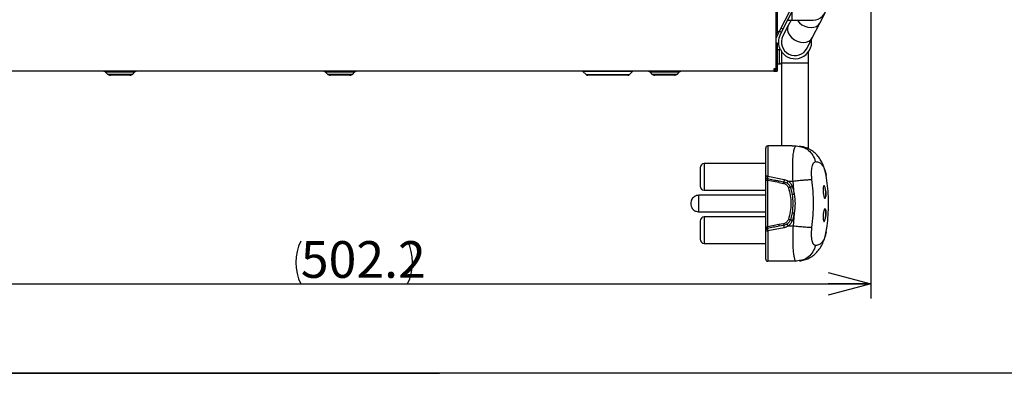
# Model space of a CAD drawing. Extents: x 0 to 418, y 0 to 297.
# Drawn here: x 211 to 279, y 10 to 34 of the extents above; entities that cross this region are included whole.
import ezdxf

# ---------------------------------------------------------------- set-up
doc = ezdxf.new("R2010")
doc.units = 0
doc.layers.get('0').update_dxf_attribs({"linetype": 'CONTINUOUS'})
doc.layers.add('1_ALL_DIMS', color=2, linetype='CONTINUOUS')
doc.styles.add('SLDTEXTSTYLE0', font='MS GOTHIC')
doc.dimstyles.new('SLDDIMSTYLE10', dxfattribs={"dimtxt": 2.5, "dimasz": 2.9, "dimexe": 0, "dimexo": 0.0625, "dimtad": 3, "dimdec": 1, "dimlfac": 7, "dimrnd": 1e-09, "dimzin": 12, "dimtxsty": 'SLDTEXTSTYLE0', "dimblk1": 'NONE', "dimblk2": 'NONE', "dimsah": 1, "dimcen": 0.09, "dimazin": 3, "dimtfac": 1, "dimtofl": 0, "dimtmove": 0, "dimatfit": 3, "dimtolj": 1, "dimtzin": 12})

# ---------------------------------------------------------------- blocks, each defined once
blk = doc.blocks.new('_D_18')
at = {"layer": '1_ALL_DIMS', "color": 2, "linetype": 'CONTINUOUS'}
for p, q in [((269.401, 47.378), (269.401, 15.101)), ((197.658, 30.835), (197.658, 15.101)), ((197.658, 16.101), (200.558, 16.878)), ((266.501, 16.878), (269.401, 16.101)), ((200.558, 15.324), (197.658, 16.101)), ((197.658, 16.101), (200.558, 16.101)), ((197.658, 16.101), (269.401, 16.101)), ((269.401, 16.101), (266.501, 15.324)), ((269.401, 16.101), (266.501, 16.101))]:
    blk.add_line(p, q, dxfattribs=at)
for centre, start, end in [((233.447, 17.556), 153.43495, 206.56505), ((234.902, 17.556), 333.43495, 26.56505)]:
    blk.add_arc(centre, 3.253, start, end, dxfattribs=at)
at = {"layer": '1_ALL_DIMS', "color": 2, "linetype": 'CONTINUOUS', "insert": (230.537, 19.01), "char_height": 2.5, "attachment_point": 1, "style": 'SLDTEXTSTYLE0'}
blk.add_mtext('502.2', dxfattribs=at)
blk = doc.blocks.new('_NONE')

msp = doc.modelspace()

# ---------------------------------------------------------------- linework, layer by layer
at = {"color": 179, "linetype": 'CONTINUOUS'}
for p, q in [((262.9439, 30.749), (262.9439, 61.0871)), ((263.0224, 46.4205), (263.0224, 33.6347)), ((263.1578, 33.28), (268.9076, 44.5646)), ((268.6603, 43.7646), (263.407, 33.4544)), ((265.9339, 33.8824), (266.2906, 34.5825)), ((263.0224, 33.6347), (262.9439, 33.6347)), ((263.0224, 33.6347), (263.0224, 33.349)), ((263.7731, 33.7008), (263.4163, 33.0007)), ((263.7255, 34.0794), (264.041, 34.0794)), ((263.966, 34.0794), (263.7731, 33.7008)), ((264.041, 34.0794), (265.4696, 34.0794)), ((265.4151, 32.8641), (265.9339, 33.8824)), ((263.0224, 33.349), (262.9439, 33.349)), ((262.9439, 33.0702), (263.073, 33.3233)), ((262.9439, 33.0489), (263.0815, 33.3189)), ((263.1578, 33.28), (262.9439, 32.8601)), ((263.0224, 33.349), (263.1578, 33.28)), ((263.1824, 33.3283), (263.3097, 33.2635)), ((263.3097, 33.2635), (263.2254, 33.098)), ((263.407, 33.4544), (263.2797, 33.5192)), ((263.407, 33.4544), (263.3097, 33.2635)), ((262.9439, 32.5347), (262.9582, 32.5347)), ((262.9582, 32.5347), (263.0296, 32.5347)), ((262.9582, 32.249), (262.9582, 32.5347)), ((262.9582, 32.249), (262.9582, 30.6776)), ((263.0296, 32.249), (262.9582, 32.249)), ((263.0296, 32.5347), (263.0296, 32.249)), ((263.0296, 32.249), (263.0296, 30.6062)), ((265.0583, 32.1641), (265.4151, 32.8641)), ((263.1867, 32.0633), (263.0296, 32.0633)), ((263.3296, 31.2347), (263.3296, 31.9205)), ((265.1588, 31.1538), (265.1588, 31.9184)), ((263.0296, 31.0919), (263.1867, 31.0919)), ((263.3159, 31.1854), (263.3159, 31.1538)), ((263.3159, 31.1538), (263.3159, 25.5004)), ((265.1588, 25.3003), (265.1588, 31.1538)), ((262.801, 30.6062), (200.7296, 30.6062)), ((217.2276, 30.5225), (217.3459, 30.4041)), ((217.2276, 30.5225), (217.3459, 30.4041)), ((218.8827, 30.3205), (217.5479, 30.3205)), ((219.0847, 30.4041), (219.2031, 30.5225)), ((219.0847, 30.4041), (219.2031, 30.5225)), ((232.2276, 30.5225), (232.3459, 30.4041)), ((232.2276, 30.5225), (232.3459, 30.4041)), ((233.8827, 30.3205), (232.5479, 30.3205)), ((234.0847, 30.4041), (234.2031, 30.5225)), ((234.0847, 30.4041), (234.2031, 30.5225)), ((253.1658, 30.5852), (249.7791, 30.5852)), ((250.002, 30.3623), (249.7791, 30.5852)), ((250.002, 30.3623), (252.9429, 30.3623)), ((252.8418, 30.3205), (250.1031, 30.3205)), ((252.9429, 30.3623), (253.1658, 30.5852)), ((254.3561, 30.5225), (254.4745, 30.4041)), ((254.3561, 30.5225), (254.4745, 30.4041)), ((256.0112, 30.3205), (254.6765, 30.3205)), ((256.2133, 30.4041), (256.3316, 30.5225)), ((256.2133, 30.4041), (256.3316, 30.5225)), ((262.9439, 30.749), (262.801, 30.749)), ((262.801, 30.749), (262.801, 30.6062)), ((262.9582, 30.6776), (262.801, 30.6776)), ((262.801, 30.6062), (263.0296, 30.6062)), ((262.8724, 30.6776), (262.8724, 30.749)), ((262.3802, 25.5004), (262.3802, 23.4336)), ((264.0451, 25.5004), (262.3802, 25.5004)), ((264.0451, 25.5004), (264.3189, 25.5004)), ((264.3189, 25.5004), (264.5397, 25.4619)), ((262.2373, 24.2933), (258.0516, 24.2933)), ((258.0516, 24.2933), (258.0516, 22.479)), ((257.7659, 24.0076), (257.7659, 22.7647)), ((262.3802, 23.4336), (263.5058, 23.2152)), ((263.1319, 23.0056), (262.3802, 23.1516)), ((263.0566, 23.1362), (263.1577, 23.1175)), ((263.1319, 23.0056), (263.4543, 22.9453)), ((263.1544, 23.1096), (263.1577, 23.1175)), ((263.1577, 23.1175), (263.4801, 23.0584)), ((263.4801, 23.0584), (263.6894, 22.9749)), ((263.7674, 23.1047), (264.1062, 23.1047)), ((264.1796, 22.2289), (264.1062, 23.1047)), ((258.0516, 22.479), (262.2373, 22.479)), ((263.9207, 22.6724), (264.0389, 22.1994)), ((264.0566, 22.7241), (264.1796, 22.2289)), ((266.3373, 22.3639), (266.324, 22.4913)), ((266.3318, 22.4266), (266.3342, 22.3998)), ((262.2373, 22.1361), (257.6873, 22.1361)), ((266.3345, 22.0631), (266.3335, 22.0575)), ((257.6873, 21.0076), (262.2373, 21.0076)), ((264.0389, 20.9443), (263.9207, 20.4713)), ((264.1796, 20.9149), (264.0566, 20.4196)), ((264.1796, 20.9149), (264.1062, 20.039)), ((266.3287, 21.117), (266.3336, 21.0838)), ((257.7659, 20.379), (257.7659, 19.1361)), ((262.2373, 20.6647), (258.0516, 20.6647)), ((258.0516, 20.6647), (258.0516, 18.8504)), ((263.4543, 20.1984), (263.1319, 20.1381)), ((263.6894, 20.1689), (263.4801, 20.0853)), ((266.3345, 20.7439), (266.3307, 20.7069)), ((262.2373, 19.9605), (262.2482, 19.9726)), ((262.2458, 19.786), (262.2703, 19.8278)), ((262.2482, 19.9726), (262.2791, 19.9829)), ((262.2703, 19.8278), (262.3078, 19.859)), ((262.2791, 19.9829), (262.3255, 19.9897)), ((262.3255, 19.9897), (262.3802, 19.9921)), ((263.1319, 20.1381), (262.3802, 19.9921)), ((263.5058, 19.9285), (262.3802, 19.7101)), ((262.3802, 19.7101), (262.3802, 17.6433)), ((263.4801, 20.0853), (263.1577, 20.0262)), ((264.1062, 20.039), (263.7674, 20.039)), ((258.0516, 18.8504), (262.2373, 18.8504)), ((264.0451, 17.6433), (262.3802, 17.6433)), ((264.3189, 17.6433), (264.0451, 17.6433)), ((264.5397, 17.6818), (264.3189, 17.6433))]:
    msp.add_line(p, q, dxfattribs=at)
at = {"color": 8, "linetype": 'CONTINUOUS'}
for p, q in [((264.041, 34.0794), (264.041, 34.6987)), ((263.7731, 33.7008), (263.7243, 33.5462)), ((264.3751, 34.0794), (264.3969, 34.0485)), ((264.3969, 34.0485), (264.5382, 33.8925)), ((264.5382, 33.8925), (264.7129, 33.7603)), ((264.7129, 33.7603), (264.9108, 33.6594)), ((264.9108, 33.6594), (265.1205, 33.5959)), ((265.1205, 33.5959), (265.3297, 33.5733)), ((265.3297, 33.5733), (265.5263, 33.5929)), ((265.5263, 33.5929), (265.6989, 33.6537)), ((265.6989, 33.6537), (265.8375, 33.7521)), ((265.8375, 33.7521), (265.9339, 33.8824)), ((263.7243, 33.5462), (263.7262, 33.3763)), ((263.7262, 33.3763), (263.7784, 33.2009)), ((263.7784, 33.2009), (263.8781, 33.0302)), ((263.8781, 33.0302), (264.0193, 32.8743)), ((264.0193, 32.8743), (264.194, 32.742)), ((264.194, 32.742), (264.3919, 32.6412)), ((264.3919, 32.6412), (264.6016, 32.5776)), ((264.6016, 32.5776), (264.8108, 32.555)), ((264.8108, 32.555), (265.0075, 32.5746)), ((265.0075, 32.5746), (265.1801, 32.6354)), ((265.1801, 32.6354), (265.3186, 32.7339)), ((265.3186, 32.7339), (265.4151, 32.8641)), ((263.1867, 31.5776), (263.1867, 32.0633)), ((263.1867, 31.0919), (263.1867, 31.5776)), ((265.1588, 31.1538), (263.3159, 31.1538)), ((219.2031, 30.5225), (217.2276, 30.5225)), ((217.3459, 30.4041), (219.0847, 30.4041)), ((234.2031, 30.5225), (232.2276, 30.5225)), ((232.3459, 30.4041), (234.0847, 30.4041)), ((256.3316, 30.5225), (254.3561, 30.5225)), ((254.4745, 30.4041), (256.2133, 30.4041)), ((257.6873, 21.0076), (257.6873, 22.1361))]:
    msp.add_line(p, q, dxfattribs=at)
at = {"color": 7, "linetype": 'CONTINUOUS'}
for p, q in [((410, 10), (25, 10)), ((145, 10), (240, 10))]:
    msp.add_line(p, q, dxfattribs=at)
at = {"color": 179, "linetype": 'CONTINUOUS'}
for centre, radius, start, end in [((265.4696, 35.0008), 0.9214, 270, 0), ((264.2373, 32.5824), 1.1357, 153.000075, 207.592575), ((264.2373, 32.5824), 0.9214, 153, 333), ((264.2373, 32.5824), 1.1357, 215.774826, 8.774826), ((263.1867, 31.9205), 0.1429, 0, 90), ((263.1867, 31.2347), 0.1429, 270, 0), ((217.0255, 30.3205), 0.2857, 45, 90), ((217.5479, 30.6062), 0.2857, 225, 270), ((218.8827, 30.6062), 0.2857, 270, 315), ((219.4051, 30.3205), 0.2857, 90, 135), ((232.0255, 30.3205), 0.2857, 45, 90), ((232.5479, 30.6062), 0.2857, 225, 270), ((233.8827, 30.6062), 0.2857, 270, 315), ((234.4051, 30.3205), 0.2857, 90, 135), ((249.7286, 30.5347), 0.0714, 45, 90), ((250.1031, 30.4633), 0.1429, 225, 270), ((252.8418, 30.4633), 0.1429, 270, 315), ((253.2163, 30.5347), 0.0714, 90, 135), ((254.1541, 30.3205), 0.2857, 45, 90), ((254.6765, 30.6062), 0.2857, 225, 270), ((256.0112, 30.6062), 0.2857, 270, 315), ((256.5337, 30.3205), 0.2857, 90, 135), ((262.3802, 25.3576), 0.1429, 90, 180), ((258.0516, 24.0076), 0.2857, 90, 180), ((262.3459, 23.2328), 0.2037, 80.305933, 122.204035), ((258.0516, 22.7647), 0.2857, 180, 270), ((258.0516, 20.379), 0.2857, 90, 180), ((262.3459, 19.9109), 0.2037, 237.795958, 279.694055), ((258.0516, 19.1361), 0.2857, 180, 270), ((262.3802, 17.7861), 0.1429, 179.999998, 270)]:
    msp.add_arc(centre, radius, start, end, dxfattribs=at)
for points, knots in [([(262.2373, 23.4052), (262.2373, 23.5333), (262.2373, 23.7953), (262.2373, 24.1675), (262.2373, 24.5147), (262.2373, 24.8173), (262.2373, 25.0608), (262.2373, 25.2335), (262.2373, 25.3386), (262.2373, 25.3514), (262.2373, 25.3576)], [0, 0, 0, 0, 0.1185508, 0.2424618, 0.370223, 0.5, 0.629777, 0.7575382, 0.8814492, 1, 1, 1, 1]), ([(264.1062, 23.1047), (264.0985, 23.2663), (264.083, 23.5872), (264.0778, 24.0428), (264.0863, 24.4596), (264.1066, 24.78), (264.133, 25.0175), (264.1611, 25.1904), (264.1993, 25.3467), (264.251, 25.473), (264.2955, 25.491), (264.3189, 25.5004)], [0, 0, 0, 0, 0.1257812, 0.2499334, 0.3739165, 0.4998674, 0.5805676, 0.6639465, 0.7500255, 0.8686959, 1, 1, 1, 1]), ([(266.3619, 23.4845), (266.3383, 23.6044), (266.2903, 23.8481), (266.1716, 24.1923), (266.0118, 24.5183), (265.8057, 24.813), (265.5523, 25.0688), (265.2538, 25.272), (264.9167, 25.4203), (264.6674, 25.4607), (264.5421, 25.4811)], [0, 0, 0, 0, 0.1138235, 0.231427, 0.3532182, 0.4788966, 0.6066227, 0.7361929, 0.8674184, 1, 1, 1, 1]), ([(265.3936, 23.2069), (265.3847, 23.2894), (265.3668, 23.4545), (265.361, 23.6905), (265.3714, 23.9059), (265.4079, 24.1512), (265.4902, 24.3792), (265.5878, 24.4124), (265.6367, 24.429)], [0, 0, 0, 0, 0.1251669, 0.2503935, 0.3757729, 0.5009487, 0.7503979, 1, 1, 1, 1]), ([(265.6367, 24.429), (265.7247, 24.4181), (265.8999, 24.3963), (266.1039, 24.2131), (266.2653, 23.9283), (266.3283, 23.6405), (266.3599, 23.4964)], [0, 0, 0, 0, 0.25146033, 0.50087983, 0.74993584, 1, 1, 1, 1]), ([(262.3539, 23.2679), (262.3385, 23.2722), (262.3066, 23.2813), (262.2682, 23.3142), (262.2421, 23.3573), (262.2389, 23.3895), (262.2373, 23.4052)], [0, 0, 0, 0, 0.24234722, 0.50000422, 0.75765892, 1, 1, 1, 1]), ([(262.2373, 23.1832), (262.2373, 23.2097), (262.2373, 23.2627), (262.2373, 23.3286), (262.2373, 23.3807), (262.2373, 23.397), (262.2373, 23.4052)], [0, 0, 0, 0, 0.2513165, 0.5012212, 0.7503623, 1, 1, 1, 1]), ([(262.2373, 19.9605), (262.2373, 20.2261), (262.2373, 20.7582), (262.2373, 21.5718), (262.2373, 22.3855), (262.2373, 22.9176), (262.2373, 23.1832)], [0, 0, 0, 0, 0.2495997, 0.4999999, 0.750388, 1, 1, 1, 1]), ([(262.3802, 23.4336), (262.3768, 23.4153), (262.3699, 23.3786), (262.3613, 23.3269), (262.3552, 23.2856), (262.3544, 23.2738), (262.3539, 23.2679)], [0, 0, 0, 0, 0.249786, 0.499574, 0.7493607, 1, 1, 1, 1]), ([(262.3802, 23.1516), (262.3775, 23.1654), (262.3721, 23.1929), (262.3646, 23.2276), (262.3581, 23.2548), (262.3553, 23.2635), (262.3539, 23.2679)], [0, 0, 0, 0, 0.2549827, 0.5071773, 0.7557541, 1, 1, 1, 1]), ([(263.4543, 22.9453), (263.4577, 22.9627), (263.4645, 22.9975), (263.4725, 23.0337), (263.4779, 23.0549), (263.4793, 23.0572), (263.4801, 23.0584)], [0, 0, 0, 0, 0.2797067, 0.5594107, 0.7797043, 1, 1, 1, 1]), ([(263.4543, 22.9453), (263.4921, 22.9351), (263.5676, 22.9146), (263.664, 22.8463), (263.7414, 22.7579), (263.7703, 22.6859), (263.7848, 22.65)], [0, 0, 0, 0, 0.24984402, 0.49985808, 0.74994163, 1, 1, 1, 1]), ([(263.5058, 23.2152), (263.5018, 23.1929), (263.4936, 23.1483), (263.4848, 23.0959), (263.48, 23.0642), (263.4801, 23.0603), (263.4801, 23.0584)], [0, 0, 0, 0, 0.2795641, 0.559122, 0.7795587, 1, 1, 1, 1]), ([(263.5058, 23.2152), (263.5521, 23.2037), (263.6451, 23.1804), (263.7266, 23.13), (263.7674, 23.1047)], [0, 0, 0, 0, 0.4981684, 1, 1, 1, 1]), ([(263.6894, 22.9749), (263.6902, 22.9778), (263.692, 22.9836), (263.7129, 23.019), (263.7393, 23.0615), (263.7581, 23.0903), (263.7674, 23.1047)], [0, 0, 0, 0, 0.2795909, 0.5591765, 0.7795862, 1, 1, 1, 1]), ([(263.6894, 22.9749), (263.7409, 22.9343), (263.844, 22.8533), (263.8951, 22.7327), (263.9207, 22.6724)], [0, 0, 0, 0, 0.5001433, 1, 1, 1, 1]), ([(263.7674, 23.1047), (263.8318, 23.0536), (263.9606, 22.9513), (264.0246, 22.7998), (264.0566, 22.7241)], [0, 0, 0, 0, 0.499855, 1, 1, 1, 1]), ([(265.3936, 19.9368), (265.4237, 20.2172), (265.482, 20.7601), (265.5035, 21.59), (265.4809, 22.4018), (265.4221, 22.9446), (265.3936, 23.2069)], [0, 0, 0, 0, 0.25818798, 0.49999998, 0.75838867, 1, 1, 1, 1]), ([(266.3549, 19.6484), (266.3698, 19.7275), (266.4294, 20.0432), (266.4877, 20.6032), (266.5283, 21.3252), (266.5215, 22.0503), (266.4639, 22.774), (266.4085, 23.2572), (266.3599, 23.4957), (266.3598, 23.4964)], [0, 0, 0, 0, 0.0624785, 0.2491957, 0.4361599, 0.6234477, 0.8111692, 0.9994872, 1, 1, 1, 1]), ([(263.9207, 22.6724), (263.9174, 22.6744), (263.9108, 22.6784), (263.8743, 22.6736), (263.8305, 22.6637), (263.8, 22.6545), (263.7848, 22.65)], [0, 0, 0, 0, 0.2796426, 0.559281, 0.7796389, 1, 1, 1, 1]), ([(263.7848, 22.65), (263.8323, 22.4739), (263.9271, 22.1222), (263.9639, 21.5713), (263.927, 21.0208), (263.8322, 20.6695), (263.7848, 20.4938)], [0, 0, 0, 0, 0.2504609, 0.5003408, 0.7499267, 1, 1, 1, 1]), ([(264.0566, 22.7241), (264.0364, 22.7175), (263.9961, 22.7041), (263.9512, 22.6875), (263.9248, 22.6764), (263.922, 22.6737), (263.9207, 22.6724)], [0, 0, 0, 0, 0.2796124, 0.5592199, 0.7796081, 1, 1, 1, 1]), ([(266.324, 22.4913), (266.3168, 22.536), (266.3024, 22.6253), (266.2724, 22.7241), (266.2436, 22.7765), (266.2153, 22.7919), (266.1895, 22.7696), (266.1675, 22.6973), (266.155, 22.5864), (266.1532, 22.4514), (266.1619, 22.3078), (266.18, 22.17), (266.2056, 22.0515), (266.2364, 21.9656), (266.2618, 21.9327), (266.2858, 21.9263), (266.308, 21.9433), (266.3211, 21.995), (266.3274, 22.0201)], [0, 0, 0, 0, 0.0670249, 0.1340058, 0.2020438, 0.2490709, 0.3165258, 0.384025, 0.450383, 0.5153101, 0.5795383, 0.6440702, 0.7097526, 0.7769545, 0.8454059, 0.8686456, 0.9360526, 1, 1, 1, 1]), ([(266.3274, 22.0201), (266.3323, 22.0226), (266.3419, 22.0275), (266.3529, 22.067), (266.3599, 22.1263), (266.3619, 22.2017), (266.3587, 22.2847), (266.3507, 22.3663), (266.3389, 22.4399), (266.329, 22.4742), (266.324, 22.4913)], [0, 0, 0, 0, 0.1251015, 0.2502052, 0.3753087, 0.5004123, 0.6251018, 0.7498002, 0.8748997, 1, 1, 1, 1]), ([(257.6872, 22.1313), (257.6565, 22.1317), (257.5734, 22.1329), (257.4425, 22.0873), (257.3088, 22.0008), (257.2039, 21.8775), (257.1373, 21.729), (257.1148, 21.5646), (257.1388, 21.4182), (257.1942, 21.2847), (257.2505, 21.2173), (257.2832, 21.178)], [0, 0, 0, 0, 0.06978206, 0.18828766, 0.30836991, 0.42931526, 0.55105875, 0.67417551, 0.80142943, 0.88431005, 1, 1, 1, 1]), ([(266.3274, 22.0201), (266.3292, 22.0299), (266.3318, 22.0446), (266.3343, 22.0638), (266.3356, 22.0749), (266.3365, 22.0831), (266.337, 22.0888), (266.3373, 22.0919), (266.3373, 22.0923)], [0, 0, 0, 0, 0.4478323, 0.6715042, 0.7833093, 0.8844272, 0.9856065, 1, 1, 1, 1]), ([(257.2832, 21.178), (257.3245, 21.1419), (257.3876, 21.0867), (257.5071, 21.0342), (257.6009, 21.0069), (257.6677, 21.0111), (257.6873, 21.0124)], [0, 0, 0, 0, 0.3627092, 0.5545986, 0.8690167, 1, 1, 1, 1]), ([(266.314, 21.1741), (266.3042, 21.1927), (266.2933, 21.2135), (266.2703, 21.2157), (266.2472, 21.1976), (266.2148, 21.1234), (266.1863, 21.0095), (266.1653, 20.8699), (266.1542, 20.7225), (266.1538, 20.5844), (266.1638, 20.4698), (266.183, 20.3893), (266.2032, 20.3606), (266.2258, 20.3551), (266.2508, 20.3747), (266.283, 20.449), (266.307, 20.5442), (266.318, 20.6128), (266.3217, 20.6358)], [0, 0, 0, 0, 0.0819625, 0.0917151, 0.1643077, 0.2368957, 0.3094414, 0.3809119, 0.4507331, 0.51911, 0.5868844, 0.655117, 0.7246509, 0.7456376, 0.8182414, 0.8908422, 0.9633594, 1, 1, 1, 1]), ([(266.3217, 20.6358), (266.3276, 20.6578), (266.3394, 20.7018), (266.3529, 20.7938), (266.3612, 20.8937), (266.3632, 20.9925), (266.3585, 21.0786), (266.3479, 21.1417), (266.3326, 21.1782), (266.3202, 21.1755), (266.314, 21.1741)], [0, 0, 0, 0, 0.125025, 0.2500285, 0.3750136, 0.4999896, 0.6249666, 0.7499575, 0.874969, 1, 1, 1, 1]), ([(266.3373, 21.0514), (266.3346, 21.0758), (266.3289, 21.1259), (266.319, 21.1578), (266.314, 21.1741)], [0, 0, 0, 0, 0.4866092, 1, 1, 1, 1]), ([(263.7848, 20.4938), (263.77, 20.4576), (263.7405, 20.3855), (263.6623, 20.2978), (263.5668, 20.2294), (263.4918, 20.2087), (263.4543, 20.1984)], [0, 0, 0, 0, 0.25230779, 0.5027673, 0.75163382, 1, 1, 1, 1]), ([(263.9207, 20.4713), (263.8951, 20.411), (263.844, 20.2904), (263.7409, 20.2094), (263.6894, 20.1689)], [0, 0, 0, 0, 0.5000406, 1, 1, 1, 1]), ([(263.6894, 20.1689), (263.6902, 20.166), (263.692, 20.1601), (263.7129, 20.1247), (263.7393, 20.0822), (263.7581, 20.0534), (263.7674, 20.039)], [0, 0, 0, 0, 0.27959093, 0.5591765, 0.77958618, 1, 1, 1, 1]), ([(264.0566, 20.4196), (264.0246, 20.3439), (263.9605, 20.1924), (263.8318, 20.0901), (263.7674, 20.039)], [0, 0, 0, 0, 0.500242, 1, 1, 1, 1]), ([(264.0566, 20.4196), (264.0364, 20.4263), (263.9961, 20.4396), (263.9512, 20.4562), (263.9248, 20.4673), (263.922, 20.47), (263.9207, 20.4713)], [0, 0, 0, 0, 0.2796124, 0.5592199, 0.7796081, 1, 1, 1, 1]), ([(266.3217, 20.6358), (266.3234, 20.6481), (266.3269, 20.6726), (266.3323, 20.72), (266.3356, 20.7561), (266.3373, 20.7792), (266.3373, 20.7798)], [0, 0, 0, 0, 0.2652033, 0.5304099, 0.9866591, 1, 1, 1, 1]), ([(262.2373, 19.7385), (262.2373, 19.7467), (262.2373, 19.7631), (262.2373, 19.8152), (262.2373, 19.8811), (262.2373, 19.934), (262.2373, 19.9605)], [0, 0, 0, 0, 0.2501049, 0.4993984, 0.7491884, 1, 1, 1, 1]), ([(262.2373, 19.7385), (262.2387, 19.7542), (262.2401, 19.7704), (262.2457, 19.7855), (262.2458, 19.786)], [0, 0, 0, 0, 0.9689133, 1, 1, 1, 1]), ([(262.2373, 17.7861), (262.2373, 17.7924), (262.2373, 17.8051), (262.2373, 17.9103), (262.2373, 18.0829), (262.2373, 18.3264), (262.2373, 18.629), (262.2373, 18.9762), (262.2373, 19.3484), (262.2373, 19.6104), (262.2373, 19.7385)], [0, 0, 0, 0, 0.1185508, 0.2424618, 0.370223, 0.5, 0.629777, 0.7575382, 0.8814492, 1, 1, 1, 1]), ([(262.2482, 19.9726), (262.2479, 19.9482), (262.2474, 19.8991), (262.2467, 19.8431), (262.2461, 19.8039), (262.2459, 19.7919), (262.2458, 19.786)], [0, 0, 0, 0, 0.2778671, 0.5573115, 0.7780767, 1, 1, 1, 1]), ([(262.2791, 19.9829), (262.2781, 19.9628), (262.276, 19.9226), (262.2734, 19.8761), (262.2715, 19.8431), (262.2707, 19.8329), (262.2703, 19.8278)], [0, 0, 0, 0, 0.2768792, 0.5564991, 0.7776894, 1, 1, 1, 1]), ([(262.3255, 19.9897), (262.3234, 19.9729), (262.3192, 19.9391), (262.3141, 19.8999), (262.3102, 19.872), (262.3086, 19.8633), (262.3078, 19.859)], [0, 0, 0, 0, 0.2784355, 0.558655, 0.7792669, 1, 1, 1, 1]), ([(262.3078, 19.859), (262.3083, 19.8592), (262.3224, 19.8674), (262.3384, 19.8717), (262.3539, 19.8759)], [0, 0, 0, 0, 0.0310594, 1, 1, 1, 1]), ([(263.1577, 20.0262), (263.0236, 20.0016), (262.7555, 19.9523), (262.4878, 19.9013), (262.3539, 19.8759)], [0, 0, 0, 0, 0.5002038, 1, 1, 1, 1]), ([(262.3539, 19.8759), (262.3553, 19.8802), (262.3581, 19.889), (262.3646, 19.9163), (262.3721, 19.951), (262.3775, 19.9784), (262.3802, 19.9921)], [0, 0, 0, 0, 0.2453649, 0.4941448, 0.7462594, 1, 1, 1, 1]), ([(262.3539, 19.8759), (262.3544, 19.8701), (262.3551, 19.8589), (262.3601, 19.825), (262.3654, 19.7923), (262.3718, 19.7552), (262.3768, 19.7281), (262.3802, 19.7101)], [0, 0, 0, 0, 0.2461581, 0.47529529, 0.63114835, 0.75417361, 1, 1, 1, 1]), ([(263.1319, 20.1381), (263.1353, 20.1209), (263.142, 20.0864), (263.15, 20.0506), (263.1554, 20.0297), (263.1569, 20.0274), (263.1577, 20.0262)], [0, 0, 0, 0, 0.2797103, 0.559418, 0.7797079, 1, 1, 1, 1]), ([(263.5058, 19.9285), (263.5018, 19.9508), (263.4936, 19.9954), (263.4848, 20.0478), (263.48, 20.0795), (263.4801, 20.0834), (263.4801, 20.0853)], [0, 0, 0, 0, 0.2795641, 0.559122, 0.7795587, 1, 1, 1, 1]), ([(263.7674, 20.039), (263.7267, 20.0138), (263.6452, 19.9634), (263.5522, 19.9401), (263.5058, 19.9285)], [0, 0, 0, 0, 0.5006331, 1, 1, 1, 1]), ([(264.1062, 20.039), (264.0985, 19.8775), (264.083, 19.5565), (264.0778, 19.1009), (264.0863, 18.684), (264.1091, 18.3237), (264.1456, 18.0268), (264.1876, 17.835), (264.231, 17.7206), (264.272, 17.656), (264.3029, 17.6476), (264.3189, 17.6433)], [0, 0, 0, 0, 0.1257891, 0.2499493, 0.3739455, 0.4999087, 0.6218627, 0.7498486, 0.8276089, 0.9109902, 1, 1, 1, 1]), ([(264.5421, 17.6626), (264.6523, 17.6799), (264.8766, 17.715), (265.1857, 17.8381), (265.4735, 18.0139), (265.7314, 18.2468), (265.9541, 18.5319), (266.1359, 18.8665), (266.277, 19.2406), (266.3337, 19.5203), (266.362, 19.6599)], [0, 0, 0, 0, 0.1153195, 0.2347014, 0.3572945, 0.4822045, 0.6092775, 0.7384642, 0.8694286, 1, 1, 1, 1]), ([(265.6367, 18.7147), (265.6243, 18.7157), (265.5992, 18.7176), (265.5633, 18.7347), (265.5292, 18.7619), (265.498, 18.7999), (265.469, 18.8484), (265.4427, 18.9083), (265.4195, 18.9782), (265.4005, 19.0579), (265.3851, 19.1453), (265.3735, 19.2419), (265.3661, 19.3457), (265.362, 19.4925), (265.3658, 19.6303), (265.3745, 19.7523), (265.3799, 19.8135), (265.3858, 19.8752), (265.391, 19.9159), (265.3936, 19.9368)], [0, 0, 0, 0, 0.0612027, 0.12501531, 0.18813727, 0.25004092, 0.31064168, 0.37505295, 0.43932049, 0.50006979, 0.56256469, 0.62507307, 0.68801773, 0.75008828, 0.87494525, 0.90617957, 0.93841235, 0.96844791, 1, 1, 1, 1]), ([(266.3599, 19.6473), (266.3284, 19.5036), (266.2653, 19.2153), (266.1039, 18.9305), (265.8995, 18.7473), (265.7246, 18.7256), (265.6367, 18.7147)], [0, 0, 0, 0, 0.2491886, 0.5000804, 0.7486526, 1, 1, 1, 1])]:
    msp.add_open_spline(points, degree=3, knots=knots, dxfattribs=at)
at = {"color": 8, "linetype": 'CONTINUOUS'}
for points, knots in [([(264.5397, 25.4619), (264.6139, 25.4527), (264.8368, 25.4251), (265.165, 25.2164), (265.4831, 24.8747), (265.5855, 24.5776), (265.6367, 24.429)], [0, 0, 0, 0, 0.1425048, 0.4283365, 0.7141683, 1, 1, 1, 1]), ([(262.3539, 23.2679), (262.4878, 23.2424), (262.7218, 23.1978), (262.9562, 23.1546), (263.0566, 23.1362)], [0, 0, 0, 0, 0.5716933, 1, 1, 1, 1]), ([(265.6367, 18.7147), (265.5855, 18.5661), (265.4831, 18.269), (265.165, 17.9273), (264.8367, 17.7186), (264.6138, 17.691), (264.5397, 17.6818)], [0, 0, 0, 0, 0.2858202, 0.5716405, 0.8574607, 1, 1, 1, 1])]:
    msp.add_open_spline(points, degree=3, knots=knots, dxfattribs=at)
at = {"color": 179, "linetype": 'CONTINUOUS'}
for points in [[(262.2373, 23.1832), (262.2395, 23.1791), (262.2438, 23.1708), (262.2768, 23.1603), (262.324, 23.153), (262.3615, 23.1521), (262.3802, 23.1516)], [(262.3802, 19.9921), (262.3802, 20.2529), (262.3802, 20.7746), (262.3802, 21.5719), (262.3802, 22.3691), (262.3802, 22.8908), (262.3802, 23.1516)], [(264.1062, 23.1047), (264.2409, 23.1208), (264.5102, 23.153), (264.8798, 23.1867), (265.1944, 23.2074), (265.3272, 23.2071), (265.3936, 23.2069)], [(264.0389, 22.1994), (264.041, 22.2003), (264.045, 22.2022), (264.0775, 22.2094), (264.1241, 22.2188), (264.1611, 22.2255), (264.1796, 22.2289)], [(264.0389, 22.1994), (264.0667, 21.9902), (264.1223, 21.5719), (264.0667, 21.1535), (264.0389, 20.9443)], [(264.1796, 22.2289), (264.2108, 22.0099), (264.2731, 21.5719), (264.2108, 21.1339), (264.1796, 20.9149)], [(266.3373, 22.0923), (266.3373, 22.1336), (266.3373, 22.2162), (266.3373, 22.3147), (266.3373, 22.3639)], [(264.0389, 20.9443), (264.041, 20.9434), (264.045, 20.9415), (264.0775, 20.9343), (264.1241, 20.9249), (264.1611, 20.9182), (264.1796, 20.9149)], [(266.3373, 20.7798), (266.3373, 20.829), (266.3373, 20.9275), (266.3373, 21.0101), (266.3373, 21.0514)], [(263.4543, 20.1984), (263.4573, 20.1828), (263.4634, 20.1517), (263.4713, 20.115), (263.4775, 20.0899), (263.4792, 20.0868), (263.4801, 20.0853)], [(263.9207, 20.4713), (263.918, 20.4694), (263.9125, 20.4657), (263.8808, 20.469), (263.8367, 20.4783), (263.8021, 20.4886), (263.7848, 20.4938)], [(265.3936, 19.9368), (265.3272, 19.9367), (265.1944, 19.9364), (264.8798, 19.957), (264.5102, 19.9907), (264.2409, 20.0229), (264.1062, 20.039)]]:
    msp.add_open_spline(points, degree=3, dxfattribs=at)
at = {"color": 8, "linetype": 'CONTINUOUS'}
msp.add_open_spline([(263.1319, 23.0056), (263.1349, 23.021), (263.1409, 23.0517), (263.149, 23.0891), (263.1526, 23.1028), (263.1544, 23.1096)], degree=3, dxfattribs=at)

# ---------------------------------------------------------------- dimensions: what is measured, and where the dimension line sits
at = {"layer": '1_ALL_DIMS', "color": 2, "linetype": 'CONTINUOUS'}
dim = msp.add_linear_dim(base=(197.6582, 16.1007), p1=(269.401, 47.3776), p2=(197.6582, 30.8347), text='(<>)', dimstyle='SLDDIMSTYLE10', dxfattribs=at)
dim.commit()
dim.dimension.update_dxf_attribs({"geometry": '_D_18', "text_midpoint": (234.1742, 16.1007), "dimtype": 160})

doc.saveas('drawing.dxf')
